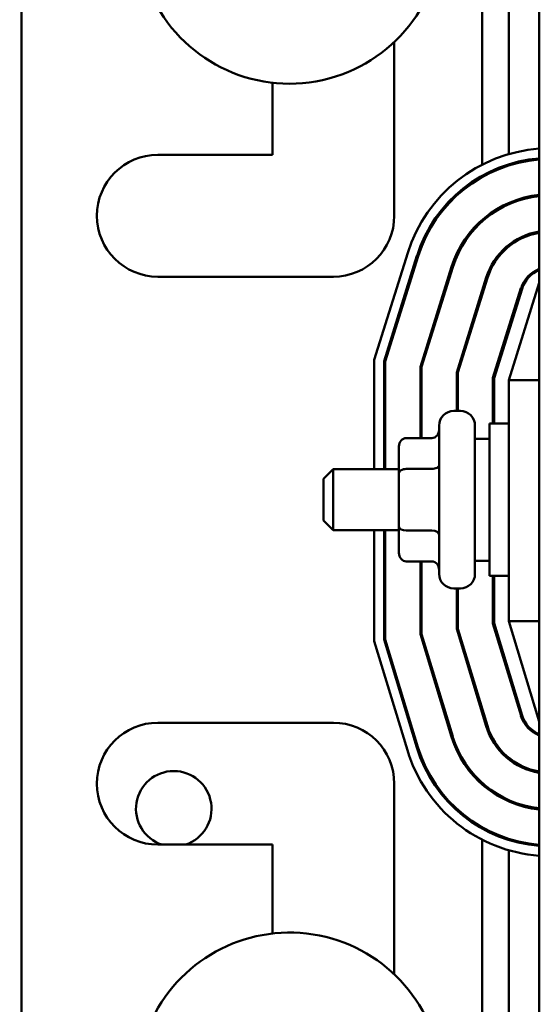
# Model space of a CAD drawing. Units: inches. Extents: x 2 to 86, y 1 to 67.
# Drawn here: x 8 to 9.5, y 41.3 to 44 of the extents above; entities that cross this region are included whole.
import ezdxf

# ---------------------------------------------------------------- set-up
doc = ezdxf.new("R2010")
doc.units = ezdxf.units.IN
doc.header["$LTSCALE"] = 4
doc.header["$MEASUREMENT"] = 0
doc.layers.add('Dimension (ANSI)', color=7, linetype='Continuous', lineweight=25)
doc.layers.add('Visible (ANSI)', color=7, linetype='Continuous', lineweight=50)
doc.styles.add('Note Text (ANSI)', font='tahoma.ttf')
doc.dimstyles.new('Default (ANSI)', dxfattribs={"dimscale": 4, "dimtxt": 0.12, "dimasz": 0.098425, "dimexe": 0.125, "dimexo": 0.0625, "dimgap": 0.031496, "dimtad": 0, "dimtih": 1, "dimtoh": 1, "dimrnd": 1e-08, "dimzin": 0, "dimdsep": 46, "dimtxsty": 'Note Text (ANSI)', "dimcen": 0.09, "dimdle": 0.393701, "dimclrd": 256, "dimclre": 256, "dimclrt": 256, "dimadec": 0, "dimazin": 1, "dimtfac": 1, "dimtofl": 0, "dimtmove": 0, "dimatfit": 3, "dimfxl": 1, "dimtolj": 1, "dimtzin": 4, "dimlwd": -1, "dimlwe": -1, "dimarcsym": 0})

# ---------------------------------------------------------------- blocks, each defined once
blk = doc.blocks.new('*D47')
at = {"layer": 'Defpoints', "color": 0, "transparency": 16777216}
for p in [(5.6466, 47.4543), (9.1659, 47.4543), (9.1646, 27.621)]:
    blk.add_point(p, dxfattribs=at)
at = {"layer": 'Dimension (ANSI)', "transparency": 16777216}
for p, q in [((8.9159, 47.4543), (5.1466, 47.4543)), ((5.6466, 47.0606), (5.6466, 40.1549)), ((5.6466, 28.0147), (5.6466, 39.4029)), ((8.9146, 27.621), (5.1466, 27.621))]:
    blk.add_line(p, q, dxfattribs=at)
for points in [[(5.5809, 47.0606), (5.7122, 47.0606), (5.6466, 47.4543)], [(5.5809, 28.0147), (5.7122, 28.0147), (5.6466, 27.621)]]:
    blk.add_solid(points, dxfattribs=at)
at = {"layer": 'Dimension (ANSI)', "transparency": 16777216, "insert": (4.8606, 40.0289), "char_height": 0.48, "attachment_point": 1, "style": 'Note Text (ANSI)'}
blk.add_mtext('\\A1;29.75', dxfattribs=at)

msp = doc.modelspace()

# ---------------------------------------------------------------- linework, layer by layer
at = {"layer": 'Visible (ANSI)'}
for p, q in [((9.4678, 45.6636), (9.4678, 39.6636)), ((9.3111, 43.58), (9.3111, 44.1406)), ((9.3844, 43.609), (9.3844, 44.1116)), ((8.0511, 44.0703), (8.0511, 41.2569)), ((9.0711, 43.9158), (9.0711, 43.4403)), ((8.7378, 43.6069), (8.7378, 43.8043)), ((8.4244, 43.6069), (8.7378, 43.6069)), ((9.3844, 43.5777), (9.3844, 43.5812)), ((9.3111, 43.546), (9.3111, 43.5498)), ((9.3844, 43.4718), (9.3844, 43.4754)), ((9.3111, 43.4244), (9.3111, 43.4288)), ((9.3844, 43.3564), (9.3844, 43.3607)), ((9.0164, 43.0464), (9.1077, 43.3386)), ((9.1332, 43.3307), (9.0431, 43.0424)), ((9.0464, 43.0418), (9.1364, 43.3297)), ((9.228, 43.301), (9.1424, 43.0272)), ((9.1458, 43.0267), (9.2312, 43.3)), ((8.9044, 43.2736), (8.4244, 43.2736)), ((9.3228, 43.2714), (9.2418, 43.012)), ((9.2451, 43.0115), (9.326, 43.2704)), ((9.4678, 43.2569), (9.3844, 42.9903)), ((9.3111, 43.2227), (9.3111, 43.2339)), ((9.4176, 43.2418), (9.3411, 42.9969)), ((9.3444, 42.9964), (9.4208, 43.2408)), ((9.3844, 43.1244), (9.3844, 43.1355)), ((9.0164, 42.7469), (9.0164, 43.0464)), ((9.0431, 43.0424), (9.0431, 42.7469)), ((9.0464, 42.7469), (9.0464, 43.0418)), ((9.1424, 43.0272), (9.1424, 42.8322)), ((9.1458, 42.8322), (9.1458, 43.0267)), ((9.2418, 43.012), (9.2418, 42.9063)), ((9.2451, 42.9063), (9.2451, 43.0115)), ((9.3411, 42.9969), (9.3411, 42.8719)), ((9.3444, 42.8719), (9.3444, 42.9964)), ((9.3844, 42.9903), (9.3844, 42.3315)), ((9.4678, 42.9903), (9.3844, 42.9903)), ((9.2518, 42.9063), (9.2338, 42.9063)), ((9.1938, 42.4609), (9.1938, 42.8663)), ((9.2918, 42.8663), (9.2918, 42.4609)), ((9.3311, 42.4553), (9.3311, 42.8719)), ((9.3844, 42.8719), (9.3311, 42.8719)), ((9.1038, 42.8322), (9.1738, 42.8322)), ((9.2918, 42.8303), (9.3311, 42.8303)), ((9.0838, 42.8091), (9.0838, 42.7362)), ((8.8771, 42.7203), (8.9038, 42.7469)), ((8.9038, 42.7469), (8.9038, 42.5803)), ((9.0838, 42.7469), (8.9038, 42.7469)), ((9.1038, 42.7478), (9.1738, 42.7478)), ((8.8771, 42.6069), (8.8771, 42.7203)), ((9.0838, 42.7362), (9.0838, 42.5907)), ((8.8771, 42.6069), (8.9038, 42.5803)), ((9.0838, 42.5803), (8.9038, 42.5803)), ((9.0164, 42.2769), (9.0164, 42.5803)), ((9.0431, 42.5803), (9.0431, 42.2809)), ((9.0464, 42.2814), (9.0464, 42.5803)), ((9.0838, 42.5907), (9.0838, 42.5181)), ((9.1038, 42.5792), (9.1738, 42.5792)), ((9.1038, 42.495), (9.1738, 42.495)), ((9.1424, 42.495), (9.1424, 42.2956)), ((9.1458, 42.2961), (9.1458, 42.495)), ((9.2918, 42.4969), (9.3311, 42.4969)), ((9.3844, 42.4553), (9.3311, 42.4553)), ((9.3411, 42.4553), (9.3411, 42.3251)), ((9.3444, 42.3256), (9.3444, 42.4553)), ((9.2518, 42.4209), (9.2338, 42.4209)), ((9.2418, 42.4209), (9.2418, 42.3104)), ((9.2451, 42.3109), (9.2451, 42.4209)), ((9.2418, 42.3104), (9.3226, 42.0439)), ((9.3258, 42.0449), (9.2451, 42.3109)), ((9.3411, 42.3251), (9.4177, 42.0727)), ((9.4209, 42.0737), (9.3444, 42.3256)), ((9.3844, 42.3315), (9.4678, 42.0569)), ((9.4678, 42.3315), (9.3844, 42.3315)), ((9.1424, 42.2956), (9.2276, 42.015)), ((9.2308, 42.016), (9.1458, 42.2961)), ((9.107, 41.9785), (9.0164, 42.2769)), ((9.0431, 42.2809), (9.1325, 41.9862)), ((9.1357, 41.9872), (9.0464, 42.2814)), ((9.3844, 42.1823), (9.3844, 42.1938)), ((9.3111, 42.0819), (9.3111, 42.0934)), ((8.4244, 42.0536), (8.9044, 42.0536)), ((9.3844, 41.9534), (9.3844, 41.9577)), ((9.0711, 41.8869), (9.0711, 41.3655)), ((9.3111, 41.8853), (9.3111, 41.8897)), ((9.3844, 41.8386), (9.3844, 41.8422)), ((9.3111, 41.7642), (9.3111, 41.768)), ((8.7378, 41.7203), (8.4244, 41.7203)), ((8.7378, 41.477), (8.7378, 41.7203)), ((9.3111, 41.1867), (9.3111, 41.734)), ((9.3844, 41.7327), (9.3844, 41.7362)), ((9.3844, 41.2157), (9.3844, 41.7049))]:
    msp.add_line(p, q, dxfattribs=at)
for centre, radius, start, end in [((8.7846, 44.2183), 0.4167, 47.9247, 0.6512), ((8.4244, 43.4403), 0.1667, 90, 270), ((9.4972, 43.2169), 0.408, 94.1333, 162.646), ((9.4972, 43.2169), 0.3813, 94.4229, 162.646), ((9.4972, 43.2169), 0.378, 94.462, 162.646), ((9.4972, 43.2169), 0.282, 95.9858, 162.646), ((9.4972, 43.2169), 0.2787, 96.0577, 162.646), ((8.9044, 43.4403), 0.1667, 270, 0), ((9.4972, 43.2169), 0.1827, 99.2644, 162.646), ((9.4972, 43.2169), 0.1793, 99.4382, 162.646), ((9.4972, 43.2169), 0.0833, 110.6643, 162.646), ((9.4972, 43.2169), 0.08, 111.5674, 162.646), ((9.2338, 42.8663), 0.04, 90, 180), ((9.2518, 42.8663), 0.04, 0, 90), ((9.2338, 42.4609), 0.04, 180, 270), ((9.2518, 42.4609), 0.04, 270, 0), ((9.4974, 42.0969), 0.0833, 196.8805, 249.1479), ((9.4974, 42.0969), 0.08, 196.8805, 248.2358), ((8.4244, 41.8869), 0.1667, 90, 270), ((8.9044, 41.8869), 0.1667, 0, 90), ((9.4974, 42.0969), 0.1827, 196.8805, 260.6544), ((9.4974, 42.0969), 0.1793, 196.8805, 260.4791), ((9.4974, 42.0969), 0.282, 196.8805, 263.962), ((9.4974, 42.0969), 0.2787, 196.8805, 263.8895), ((9.4974, 42.0969), 0.3813, 196.8805, 265.5386), ((9.4974, 42.0969), 0.378, 196.8805, 265.4992), ((9.4974, 42.0969), 0.408, 196.8805, 265.8307), ((8.4679, 41.8183), 0.1033, 288.4396, 251.5604), ((8.7846, 41.063), 0.4167, 5.4418, 308.1881)]:
    msp.add_arc(centre, radius, start, end, dxfattribs=at)
for centre, major_axis, ratio, start_param, end_param in [((9.1738, 42.8553), (0, 0.0231), 0.866026, 3.141593, 4.712389), ((9.1038, 42.8091), (0, -0.0231), 0.866026, 3.141593, 4.712389), ((9.1038, 42.7362), (0.02, 0), 0.576479, 1.570796, 3.141593), ((9.1738, 42.7593), (-0.02, 0), 0.576479, 1.570796, 3.141593), ((9.1038, 42.5907), (0.02, 0), 0.578221, 3.141593, 4.712389), ((9.1738, 42.5676), (-0.02, 0), 0.578221, 3.141593, 4.712389), ((9.1038, 42.5181), (0, 0.0231), 0.866026, 1.570796, 3.141593), ((9.1738, 42.4719), (0, 0.0231), 0.866026, 4.712389, 6.283185)]:
    msp.add_ellipse(centre, major_axis=major_axis, ratio=ratio, start_param=start_param, end_param=end_param, dxfattribs=at)

# ---------------------------------------------------------------- dimensions: what is measured, and where the dimension line sits
at = {"layer": 'Dimension (ANSI)'}
dim = msp.add_linear_dim(base=(5.6466, 47.4543), p1=(9.1646, 27.621), p2=(9.1659, 47.4543), angle=90, dimstyle='Default (ANSI)', override={"dimgap": 0.031496, "dimdec": 2, "dimlfac": 1.5, "dimtol": 0, "dimlim": 0, "dimtp": 0, "dimtm": 0, "dimtdec": 2, "dimatfit": 1}, dxfattribs=at)
dim.commit()
dim.dimension.update_dxf_attribs({"geometry": '*D47', "text_midpoint": (5.6466, 39.7789), "dimtype": 160})

doc.saveas('drawing.dxf')
